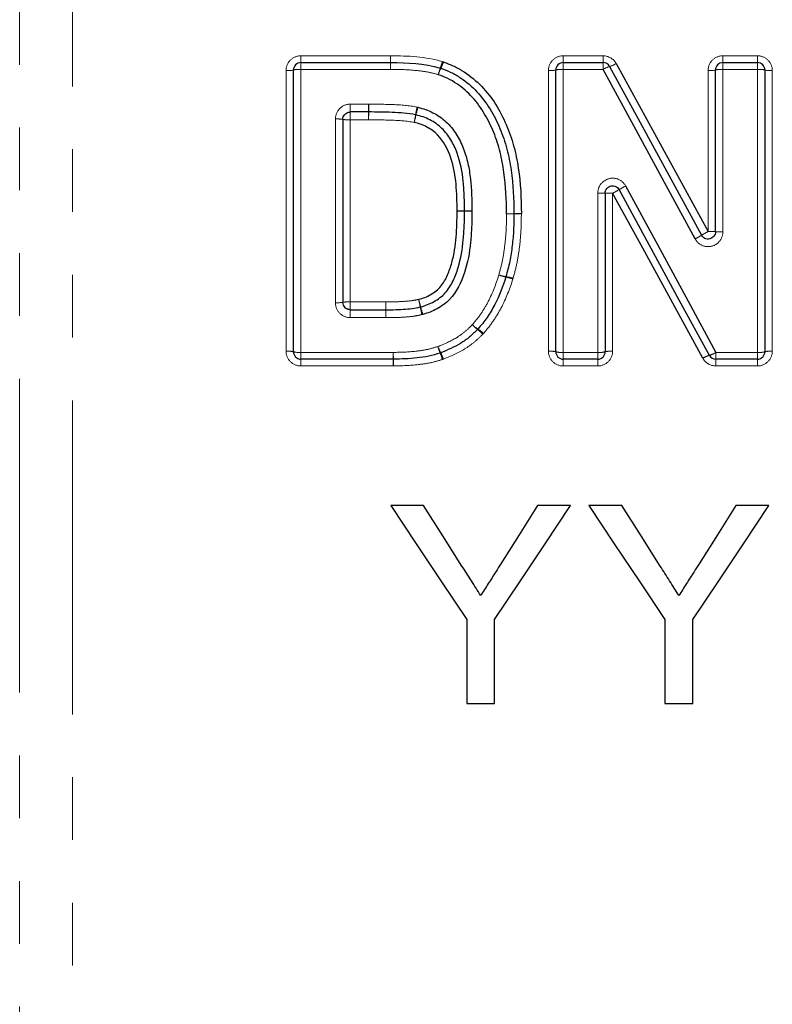
# Model space of a CAD drawing. Units: millimetres. Extents: x 113 to 315, y 3 to 292.
# Drawn here: x 154 to 170, y 178 to 198 of the extents above; entities that cross this region are included whole.
import ezdxf

# ---------------------------------------------------------------- set-up
doc = ezdxf.new("R2010")
doc.units = ezdxf.units.MM
doc.linetypes.add('PHANTOM', pattern=[12.7, 6.35, -1.27, 1.27, -1.27, 1.27, -1.27])

msp = doc.modelspace()

# ---------------------------------------------------------------- linework, layer by layer
at = {"color": 8, "linetype": 'PHANTOM', "lineweight": 18}
for p, q in [((154.419, 228.35), (154.419, 158.132)), ((155.491, 227.911), (155.491, 158.582)), ((160.108, 196.644), (160.108, 196.78)), ((160.108, 196.78), (161.922, 196.78)), ((161.922, 196.644), (161.922, 196.78)), ((165.416, 196.644), (165.416, 196.78)), ((165.416, 196.78), (166.223, 196.78)), ((166.223, 196.644), (166.223, 196.78)), ((168.646, 196.644), (168.646, 196.78)), ((168.646, 196.78), (169.346, 196.78)), ((169.346, 196.78), (169.346, 196.644)), ((160.108, 196.506), (160.108, 196.644)), ((161.922, 196.506), (161.922, 196.644)), ((165.416, 196.506), (165.416, 196.644)), ((166.223, 196.506), (166.223, 196.644)), ((168.646, 196.506), (168.646, 196.644)), ((169.346, 196.644), (169.346, 196.506)), ((159.808, 190.806), (159.808, 196.482)), ((160.108, 196.506), (160.108, 190.781)), ((161.922, 196.506), (160.108, 196.506)), ((165.116, 190.806), (165.116, 196.482)), ((165.416, 196.506), (165.416, 190.781)), ((166.223, 196.506), (165.416, 196.506)), ((168.346, 193.225), (168.346, 196.482)), ((168.646, 196.506), (168.646, 193.221)), ((169.346, 196.506), (168.646, 196.506)), ((169.346, 190.781), (169.346, 196.506)), ((169.646, 196.482), (169.646, 190.806)), ((161.108, 195.803), (161.479, 195.803)), ((161.108, 195.644), (161.108, 195.803)), ((161.479, 195.803), (161.479, 195.644)), ((161.108, 195.644), (161.108, 195.486)), ((161.479, 195.486), (161.479, 195.644)), ((160.808, 191.786), (160.808, 195.501)), ((161.108, 195.486), (161.108, 191.802)), ((161.479, 195.486), (161.108, 195.486)), ((166.116, 190.781), (166.116, 194.003)), ((166.416, 194.001), (166.416, 190.806)), ((161.108, 191.644), (161.108, 191.802)), ((161.108, 191.802), (161.825, 191.802)), ((161.825, 191.644), (161.825, 191.802)), ((161.108, 191.484), (161.108, 191.644)), ((161.825, 191.484), (161.825, 191.644)), ((161.825, 191.484), (161.108, 191.484)), ((160.108, 190.781), (161.978, 190.781)), ((160.108, 190.644), (160.108, 190.781)), ((161.978, 190.644), (161.978, 190.781)), ((165.416, 190.781), (166.116, 190.781)), ((165.416, 190.644), (165.416, 190.781)), ((166.116, 190.781), (166.116, 190.644)), ((168.505, 190.781), (169.346, 190.781)), ((168.505, 190.644), (168.505, 190.781)), ((169.346, 190.644), (169.346, 190.781)), ((160.108, 190.507), (160.108, 190.644)), ((161.978, 190.507), (161.978, 190.644)), ((165.416, 190.644), (165.416, 190.507)), ((166.116, 190.507), (166.116, 190.644)), ((168.505, 190.507), (168.505, 190.644)), ((169.346, 190.507), (169.346, 190.644)), ((161.978, 190.507), (160.108, 190.507)), ((166.116, 190.507), (165.416, 190.507)), ((169.346, 190.507), (168.505, 190.507))]:
    msp.add_line(p, q, dxfattribs=at)
at = {"color": 7, "linetype": 'Continuous', "lineweight": 25}
for p, q in [((160.108, 196.644), (161.922, 196.644)), ((165.416, 196.644), (166.223, 196.644)), ((168.646, 196.644), (169.346, 196.644)), ((159.958, 190.794), (159.958, 196.494)), ((165.266, 190.794), (165.266, 196.494)), ((168.496, 193.223), (168.496, 196.494)), ((169.496, 196.494), (169.496, 190.794)), ((161.479, 195.644), (161.108, 195.644)), ((160.958, 195.494), (160.958, 191.794)), ((166.266, 194.002), (166.266, 190.794)), ((161.108, 191.644), (161.825, 191.644)), ((161.978, 190.644), (160.108, 190.644)), ((166.116, 190.644), (165.416, 190.644)), ((169.346, 190.644), (168.505, 190.644)), ((162.592, 187.682), (161.925, 187.682)), ((165.566, 187.682), (164.899, 187.682)), ((166.603, 187.682), (165.935, 187.682)), ((169.576, 187.682), (168.909, 187.682)), ((163.463, 185.377), (163.463, 183.682)), ((164.028, 183.682), (164.028, 185.377)), ((167.474, 185.377), (167.474, 183.682)), ((168.038, 183.682), (168.038, 185.377)), ((163.463, 183.682), (164.028, 183.682)), ((167.474, 183.682), (168.038, 183.682))]:
    msp.add_line(p, q, dxfattribs=at)
at = {"color": 8, "linetype": 'PHANTOM', "lineweight": 18, "flags": 128}
for points in [[(161.922, 196.644), (161.922, 196.646), (161.922, 196.654), (161.922, 196.666), (161.922, 196.683), (161.922, 196.704), (161.922, 196.727), (161.922, 196.753), (161.922, 196.78)], [(161.922, 196.506), (161.922, 196.533), (161.922, 196.559), (161.922, 196.583), (161.922, 196.604), (161.922, 196.621), (161.922, 196.633), (161.922, 196.641), (161.922, 196.644)]]:
    msp.add_lwpolyline(points, dxfattribs=at)
at = {"color": 7, "linetype": 'Continuous', "lineweight": 25, "flags": 128}
for points in [[(166.355, 196.565), (166.974, 195.429), (167.594, 194.29), (168.215, 193.151)], [(166.487, 196.625), (167.106, 195.493), (167.726, 194.359), (168.346, 193.225)], [(168.083, 193.077), (167.463, 194.221), (166.842, 195.364), (166.223, 196.506)], [(168.241, 190.663), (167.634, 191.774), (167.025, 192.887), (166.416, 194.001)], [(168.373, 190.722), (167.765, 191.838), (167.156, 192.955), (166.547, 194.074)], [(166.679, 194.147), (167.288, 193.024), (167.897, 191.902), (168.505, 190.781)], [(161.925, 187.682), (162.44, 186.91), (162.953, 186.142), (163.463, 185.377)], [(163.368, 186.459), (162.981, 187.07), (162.592, 187.682)], [(164.028, 185.377), (164.538, 186.142), (165.051, 186.91), (165.566, 187.682)], [(164.899, 187.682), (164.525, 187.093), (164.153, 186.505)], [(165.935, 187.682), (166.45, 186.91), (166.963, 186.142), (167.474, 185.377)], [(167.378, 186.459), (166.991, 187.07), (166.603, 187.682)], [(168.038, 185.377), (168.548, 186.142), (169.061, 186.91), (169.576, 187.682)], [(168.909, 187.682), (168.536, 187.093), (168.164, 186.505)]]:
    msp.add_lwpolyline(points, dxfattribs=at)
at = {"color": 7, "linetype": 'Continuous', "lineweight": 25}
for centre, start, end in [((160.108, 196.494), 90, 180), ((165.416, 196.494), 90, 180), ((166.223, 196.494), 28.5756, 90), ((168.646, 196.494), 90, 180), ((169.346, 196.494), 0, 90), ((162.888, 196.387), 69.5777, 73.602), ((164.269, 193.587), 359.3152, 0.2683), ((164.112, 192.352), 342.2464, 344.5221), ((163.577, 191.352), 314.8329, 318.7428), ((160.108, 190.794), 180, 270), ((165.416, 190.794), 180, 270), ((166.116, 190.794), 270, 0), ((169.346, 190.794), 270, 0), ((161.978, 190.794), 270, 270.8835), ((162.881, 190.913), 287.2992, 291.7372), ((168.505, 190.794), 208.5799, 270)]:
    msp.add_arc(centre, 0.15, start, end, dxfattribs=at)
at = {"color": 8, "linetype": 'PHANTOM', "lineweight": 18}
for centre, radius, start, end in [((161.627, 197.024), 1.393, 339.2717, 344.9432), ((161.918, 197.021), 1.135, 334.2481, 341.2294), ((166.503, 196.065), 0.521, 106.4698, 122.424), ((166.222, 197.038), 0.491, 285.7391, 302.6406), ((159.845, 196.961), 0.481, 265.5529, 283.5676), ((160.071, 196.022), 0.484, 85.5886, 103.4552), ((164.407, 195.986), 1.574, 159.7424, 164.8067), ((164.097, 195.984), 1.278, 154.8154, 161.0647), ((165.153, 196.961), 0.481, 265.553, 283.5675), ((165.378, 196.022), 0.484, 85.5886, 103.4553), ((168.384, 196.961), 0.481, 265.553, 283.5675), ((168.609, 196.022), 0.484, 85.5886, 103.4552), ((169.384, 196.022), 0.484, 76.5448, 94.4114), ((169.609, 196.961), 0.481, 256.4325, 274.447), ((273.813, 195.081), 112.334, 179.63191, 179.71296), ((32.703, 196.306), 128.779, 359.63502, 359.70519), ((158.436, 196.273), 4.052, 348.0307, 350.2557), ((159.355, 196.272), 3.158, 344.5826, 347.4354), ((165.916, 195.004), 3.535, 167.9388, 170.508), ((165.134, 195), 2.759, 164.4659, 167.7555), ((160.845, 194.76), 0.743, 81.2787, 92.8871), ((161.07, 196.221), 0.736, 261.205, 272.9112), ((166.153, 189.833), 4.171, 88.4542, 90.5151), ((166.378, 198.136), 4.135, 268.441, 270.5196), ((164.183, 198.177), 4.736, 298.1229, 299.9456), ((168.227, 191.226), 3.306, 117.9233, 120.5396), ((163.696, 161.293), 32.351, 90.4905, 90.7561), ((162.917, 161.292), 32.351, 89.1097, 89.3754), ((163.101, 229.429), 35.788, 270.5096, 270.7497), ((163.893, 223.609), 29.973, 269.0939, 269.3806), ((164.242, 207.531), 13.945, 270.1142, 270.7305), ((164.474, 207.529), 13.944, 269.1611, 269.7774), ((164.598, 179.556), 14.033, 90.1152, 90.7277), ((164.373, 180.258), 13.327, 89.154, 89.7989), ((169.895, 190.302), 3.308, 117.9193, 120.5342), ((168.384, 190.344), 2.881, 87.7621, 90.7456), ((168.609, 196.126), 2.906, 267.7809, 270.7394), ((166.897, 195.333), 2.549, 297.7213, 301.1217), ((164.423, 193.33), 1.031, 252.4749, 260.7396), ((164.464, 193.327), 1.041, 250.2239, 258.396), ((164.069, 191.359), 0.965, 70.0687, 78.8765), ((164.109, 191.36), 0.964, 72.3353, 81.1709), ((160.845, 192.498), 0.713, 266.9932, 279.0884), ((161.07, 191.096), 0.707, 86.9683, 99.1649), ((58.923, 191.012), 102.905, 0.35156, 0.43956), ((159.851, 191.047), 2.762, 13.7298, 16.9981), ((159.01, 191.046), 3.574, 10.5514, 13.0786), ((253.064, 192.189), 91.239, 180.34259, 180.44258), ((165.61, 192.26), 3.136, 190.2779, 193.1789), ((164.896, 192.265), 2.429, 193.3825, 197.1253), ((164.079, 191.862), 0.723, 225.9862, 237.3951), ((164.144, 191.858), 0.766, 222.2461, 232.9686), ((163.274, 190.687), 0.693, 41.9959, 53.8059), ((163.343, 190.694), 0.658, 45.7367, 58.226), ((159.845, 190.339), 0.468, 76.0691, 94.5619), ((160.071, 191.252), 0.472, 256.1843, 274.5256), ((188.605, 191.16), 26.63, 180.8134, 181.1099), ((163.984, 191.305), 1.175, 200.1223, 206.915), ((164.282, 191.303), 1.457, 196.0011, 201.4647), ((165.153, 190.339), 0.468, 76.0692, 94.5618), ((165.378, 191.252), 0.472, 256.1842, 274.5256), ((166.153, 191.252), 0.472, 265.4744, 283.8158), ((166.378, 190.339), 0.468, 85.4382, 103.9308), ((168.232, 191.209), 0.507, 286.1409, 302.5276), ((169.384, 191.252), 0.472, 265.4744, 283.8157), ((169.609, 190.339), 0.468, 85.4382, 103.9308), ((138.546, 190.178), 23.439, 0.8046, 1.1381), ((161.727, 190.286), 1.293, 15.858, 21.9603), ((162.009, 190.29), 1.046, 19.9487, 27.5145), ((168.5, 190.26), 0.479, 105.4076, 122.744)]:
    msp.add_arc(centre, radius, start, end, dxfattribs=at)
for points, knots in [([(160.108, 196.78), (160.029, 196.78), (159.951, 196.748), (159.84, 196.638), (159.808, 196.561), (159.808, 196.482)], [0, 0, 0, 0, 0.5, 0.5, 1, 1, 1, 1]), ([(165.416, 196.78), (165.336, 196.78), (165.259, 196.748), (165.148, 196.638), (165.116, 196.561), (165.116, 196.482)], [0, 0, 0, 0, 0.5, 0.5, 1, 1, 1, 1]), ([(168.646, 196.78), (168.567, 196.78), (168.489, 196.748), (168.379, 196.638), (168.346, 196.561), (168.346, 196.482)], [0, 0, 0, 0, 0.5, 0.5, 1, 1, 1, 1]), ([(169.646, 196.482), (169.646, 196.561), (169.614, 196.638), (169.503, 196.748), (169.426, 196.78), (169.346, 196.78)], [0, 0, 0, 0, 0.5, 0.5, 1, 1, 1, 1]), ([(162.888, 196.398), (162.81, 196.422), (162.731, 196.443), (162.571, 196.469), (162.49, 196.478), (162.247, 196.502), (162.084, 196.506), (161.922, 196.506)], [0, 0, 0, 0, 0.25, 0.25, 0.5, 0.5, 1, 1, 1, 1]), ([(161.108, 195.803), (161.028, 195.803), (160.951, 195.77), (160.84, 195.658), (160.808, 195.581), (160.808, 195.501)], [0, 0, 0, 0, 0.5, 0.5, 1, 1, 1, 1]), ([(161.481, 195.803), (161.645, 195.802), (161.808, 195.8), (162.135, 195.787), (162.299, 195.775), (162.459, 195.743)], [0, 0, 0, 0, 0.5, 0.5, 1, 1, 1, 1]), ([(162.4, 195.432), (162.249, 195.463), (162.095, 195.472), (161.787, 195.484), (161.633, 195.485), (161.479, 195.486)], [0, 0, 0, 0, 0.5, 0.5, 1, 1, 1, 1]), ([(166.679, 194.147), (166.647, 194.206), (166.596, 194.253), (166.474, 194.306), (166.405, 194.312), (166.277, 194.278), (166.219, 194.24), (166.138, 194.135), (166.116, 194.07), (166.116, 194.003)], [0, 0, 0, 0, 0.25, 0.25, 0.5, 0.5, 0.75, 0.75, 1, 1, 1, 1]), ([(164.112, 192.347), (164.14, 192.448), (164.168, 192.548), (164.209, 192.753), (164.223, 192.857), (164.248, 193.064), (164.257, 193.168), (164.267, 193.377), (164.268, 193.482), (164.269, 193.586)], [0, 0, 0, 0, 0.25, 0.25, 0.5, 0.5, 0.75, 0.75, 1, 1, 1, 1]), ([(164.569, 193.583), (164.568, 193.473), (164.567, 193.363), (164.556, 193.143), (164.546, 193.034), (164.519, 192.815), (164.504, 192.706), (164.46, 192.49), (164.431, 192.384), (164.401, 192.278)], [0, 0, 0, 0, 0.25, 0.25, 0.5, 0.5, 0.75, 0.75, 1, 1, 1, 1]), ([(168.083, 193.077), (168.115, 193.018), (168.166, 192.971), (168.287, 192.918), (168.356, 192.913), (168.485, 192.946), (168.543, 192.984), (168.624, 193.089), (168.646, 193.154), (168.646, 193.221)], [0, 0, 0, 0, 0.25, 0.25, 0.5, 0.5, 0.75, 0.75, 1, 1, 1, 1]), ([(163.577, 191.342), (163.64, 191.414), (163.7, 191.489), (163.807, 191.647), (163.856, 191.729), (163.988, 191.984), (164.054, 192.164), (164.112, 192.347)], [0, 0, 0, 0, 0.25, 0.25, 0.5, 0.5, 1, 1, 1, 1]), ([(164.398, 192.267), (164.333, 192.066), (164.259, 191.869), (164.112, 191.589), (164.057, 191.499), (163.938, 191.326), (163.872, 191.244), (163.802, 191.165)], [0, 0, 0, 0, 0.5, 0.5, 0.75, 0.75, 1, 1, 1, 1]), ([(160.808, 191.786), (160.808, 191.706), (160.84, 191.629), (160.951, 191.517), (161.028, 191.484), (161.108, 191.484)], [0, 0, 0, 0, 0.5, 0.5, 1, 1, 1, 1]), ([(161.825, 191.802), (161.871, 191.802), (161.918, 191.802), (161.964, 191.803), (162.033, 191.804), (162.101, 191.807), (162.17, 191.811), (162.233, 191.815), (162.297, 191.82), (162.36, 191.829), (162.404, 191.836), (162.448, 191.845), (162.492, 191.855)], [0, 0, 0, 0, 0.0001390922, 0.0001390922, 0.0001390922, 0.0003447152, 0.0003447152, 0.0003447152, 0.0005361138, 0.0005361138, 0.0005361138, 0.0006702339, 0.0006702339, 0.0006702339, 0.0006702339]), ([(162.556, 191.545), (162.497, 191.532), (162.438, 191.52), (162.379, 191.512), (162.315, 191.503), (162.252, 191.499), (162.188, 191.494), (162.119, 191.49), (162.05, 191.487), (161.981, 191.486), (161.93, 191.485), (161.878, 191.485), (161.827, 191.484)], [0, 0, 0, 0, 0.0001807524, 0.0001807524, 0.0001807524, 0.0003719422, 0.0003719422, 0.0003719422, 0.0005794175, 0.0005794175, 0.0005794175, 0.0007326134, 0.0007326134, 0.0007326134, 0.0007326134]), ([(162.881, 190.901), (163.01, 190.952), (163.138, 191.007), (163.316, 191.115), (163.372, 191.155), (163.478, 191.244), (163.528, 191.293), (163.577, 191.342)], [0, 0, 0, 0, 0.5, 0.5, 0.75, 0.75, 1, 1, 1, 1]), ([(163.788, 191.15), (163.732, 191.095), (163.675, 191.039), (163.553, 190.938), (163.488, 190.893), (163.286, 190.768), (163.14, 190.705), (162.992, 190.647)], [0, 0, 0, 0, 0.25, 0.25, 0.5, 0.5, 1, 1, 1, 1]), ([(159.808, 190.806), (159.808, 190.727), (159.84, 190.65), (159.951, 190.54), (160.029, 190.507), (160.108, 190.507)], [0, 0, 0, 0, 0.5, 0.5, 1, 1, 1, 1]), ([(161.978, 190.781), (162.131, 190.784), (162.283, 190.788), (162.511, 190.814), (162.586, 190.824), (162.735, 190.856), (162.808, 190.878), (162.881, 190.901)], [0, 0, 0, 0, 0.5, 0.5, 0.75, 0.75, 1, 1, 1, 1]), ([(165.116, 190.806), (165.116, 190.727), (165.148, 190.65), (165.259, 190.54), (165.336, 190.507), (165.416, 190.507)], [0, 0, 0, 0, 0.5, 0.5, 1, 1, 1, 1]), ([(166.116, 190.507), (166.195, 190.507), (166.272, 190.54), (166.383, 190.65), (166.416, 190.727), (166.416, 190.806)], [0, 0, 0, 0, 0.5, 0.5, 1, 1, 1, 1]), ([(169.346, 190.507), (169.426, 190.507), (169.503, 190.54), (169.614, 190.65), (169.646, 190.727), (169.646, 190.806)], [0, 0, 0, 0, 0.5, 0.5, 1, 1, 1, 1]), ([(162.97, 190.639), (162.891, 190.614), (162.811, 190.59), (162.648, 190.556), (162.566, 190.544), (162.317, 190.515), (162.15, 190.51), (161.983, 190.507)], [0, 0, 0, 0, 0.25, 0.25, 0.5, 0.5, 1, 1, 1, 1])]:
    msp.add_open_spline(points, degree=3, knots=knots, dxfattribs=at)
for points in [[(161.922, 196.78), (162.275, 196.781), (162.633, 196.762), (162.972, 196.662)], [(166.487, 196.625), (166.435, 196.719), (166.331, 196.78), (166.223, 196.78)], [(162.992, 196.656), (162.986, 196.658), (162.979, 196.66), (162.972, 196.662)], [(161.922, 196.506), (161.922, 196.506), (161.922, 196.506), (161.922, 196.506)], [(161.481, 195.803), (161.48, 195.803), (161.48, 195.803), (161.479, 195.803)], [(162.476, 195.739), (162.47, 195.74), (162.465, 195.741), (162.459, 195.743)], [(163.569, 193.637), (163.569, 193.64), (163.569, 193.642), (163.569, 193.645)], [(164.569, 193.583), (164.569, 193.585), (164.569, 193.587), (164.569, 193.588)], [(164.398, 192.267), (164.399, 192.271), (164.4, 192.275), (164.401, 192.278)], [(161.825, 191.484), (161.826, 191.484), (161.827, 191.484), (161.827, 191.484)], [(162.556, 191.545), (162.563, 191.546), (162.569, 191.548), (162.575, 191.55)], [(163.788, 191.15), (163.793, 191.155), (163.798, 191.16), (163.802, 191.165)], [(162.97, 190.639), (162.978, 190.641), (162.985, 190.644), (162.992, 190.647)], [(168.241, 190.663), (168.293, 190.568), (168.397, 190.507), (168.505, 190.507)], [(161.978, 190.507), (161.98, 190.507), (161.981, 190.507), (161.983, 190.507)]]:
    msp.add_open_spline(points, degree=3, dxfattribs=at)
at = {"color": 7, "linetype": 'Continuous', "lineweight": 25}
for points in [[(161.922, 196.644), (162.261, 196.644), (162.604, 196.627), (162.93, 196.531)], [(161.922, 196.644), (161.922, 196.644), (161.922, 196.644), (161.922, 196.644)], [(161.479, 195.644), (161.479, 195.644), (161.48, 195.644), (161.48, 195.644)], [(162.43, 195.587), (162.432, 195.586), (162.435, 195.586), (162.438, 195.585)], [(163.419, 193.643), (163.419, 193.642), (163.419, 193.641), (163.419, 193.639)], [(161.826, 191.644), (161.826, 191.644), (161.825, 191.644), (161.825, 191.644)], [(162.533, 191.703), (162.53, 191.702), (162.527, 191.701), (162.524, 191.7)]]:
    msp.add_open_spline(points, degree=3, dxfattribs=at)
for points, knots in [([(162.992, 196.656), (163.065, 196.629), (163.137, 196.601), (163.278, 196.536), (163.345, 196.497), (163.537, 196.371), (163.655, 196.275), (163.868, 196.052), (163.964, 195.929), (164.131, 195.669), (164.201, 195.533), (164.321, 195.252), (164.372, 195.108), (164.454, 194.811), (164.483, 194.659), (164.554, 194.205), (164.568, 193.896), (164.569, 193.588)], [0, 0, 0, 0, 0.0625, 0.0625, 0.125, 0.125, 0.25, 0.25, 0.375, 0.375, 0.5, 0.5, 0.625, 0.625, 0.75, 0.75, 1, 1, 1, 1]), ([(164.269, 193.586), (164.268, 193.866), (164.257, 194.146), (164.197, 194.559), (164.173, 194.696), (164.105, 194.965), (164.062, 195.098), (163.958, 195.358), (163.898, 195.483), (163.755, 195.722), (163.671, 195.836), (163.485, 196.043), (163.38, 196.135), (163.205, 196.254), (163.145, 196.29), (163.019, 196.349), (162.953, 196.374), (162.888, 196.398)], [0, 0, 0, 0, 0.25, 0.25, 0.375, 0.375, 0.5, 0.5, 0.625, 0.625, 0.75, 0.75, 0.875, 0.875, 0.9375, 0.9375, 1, 1, 1, 1]), ([(162.94, 196.528), (163.009, 196.502), (163.078, 196.476), (163.211, 196.414), (163.274, 196.377), (163.458, 196.254), (163.571, 196.159), (163.77, 195.944), (163.86, 195.825), (164.014, 195.577), (164.079, 195.446), (164.192, 195.175), (164.239, 195.035), (164.313, 194.753), (164.34, 194.61), (164.405, 194.176), (164.418, 193.881), (164.419, 193.587)], [0, 0, 0, 0, 0.0625, 0.0625, 0.125, 0.125, 0.25, 0.25, 0.375, 0.375, 0.5, 0.5, 0.625, 0.625, 0.75, 0.75, 1, 1, 1, 1]), ([(160.958, 195.494), (160.958, 195.51), (160.961, 195.528), (160.966, 195.543), (160.972, 195.559), (160.98, 195.574), (160.991, 195.587), (161.001, 195.601), (161.014, 195.612), (161.029, 195.621), (161.043, 195.63), (161.059, 195.636), (161.075, 195.64), (161.086, 195.642), (161.097, 195.644), (161.108, 195.644)], [0, 0, 0, 0, 0.0000506943, 0.0000506943, 0.0000506943, 0.0001013641, 0.0001013641, 0.0001013641, 0.0001519502, 0.0001519502, 0.0001519502, 0.0002023965, 0.0002023965, 0.0002023965, 0.0002350353, 0.0002350353, 0.0002350353, 0.0002350353]), ([(162.43, 195.587), (162.274, 195.618), (162.115, 195.629), (161.798, 195.641), (161.639, 195.643), (161.48, 195.644)], [0, 0, 0, 0, 0.5, 0.5, 1, 1, 1, 1]), ([(163.419, 193.643), (163.418, 193.742), (163.417, 193.841), (163.41, 194.039), (163.403, 194.138), (163.374, 194.433), (163.337, 194.629), (163.234, 194.906), (163.193, 194.996), (163.093, 195.165), (163.03, 195.245), (162.887, 195.381), (162.805, 195.44), (162.629, 195.531), (162.534, 195.56), (162.438, 195.585)], [0, 0, 0, 0, 0.125, 0.125, 0.25, 0.25, 0.5, 0.5, 0.625, 0.625, 0.75, 0.75, 0.875, 0.875, 1, 1, 1, 1]), ([(162.476, 195.739), (162.581, 195.711), (162.684, 195.679), (162.875, 195.581), (162.965, 195.518), (163.123, 195.373), (163.193, 195.288), (163.308, 195.108), (163.354, 195.012), (163.432, 194.814), (163.464, 194.71), (163.51, 194.5), (163.527, 194.395), (163.562, 194.075), (163.567, 193.86), (163.569, 193.645)], [0, 0, 0, 0, 0.125, 0.125, 0.25, 0.25, 0.375, 0.375, 0.5, 0.5, 0.625, 0.625, 0.75, 0.75, 1, 1, 1, 1]), ([(163.269, 193.641), (163.268, 193.732), (163.268, 193.822), (163.261, 194.003), (163.255, 194.092), (163.232, 194.361), (163.203, 194.539), (163.085, 194.884), (163.003, 195.05), (162.81, 195.245), (162.737, 195.298), (162.617, 195.361), (162.575, 195.38), (162.488, 195.409), (162.444, 195.421), (162.4, 195.432)], [0, 0, 0, 0, 0.125, 0.125, 0.25, 0.25, 0.5, 0.5, 0.75, 0.75, 0.875, 0.875, 0.9375, 0.9375, 1, 1, 1, 1]), ([(166.266, 194.002), (166.266, 194.019), (166.268, 194.036), (166.274, 194.052), (166.28, 194.067), (166.288, 194.082), (166.298, 194.096), (166.309, 194.109), (166.322, 194.12), (166.336, 194.129), (166.35, 194.138), (166.366, 194.145), (166.383, 194.148), (166.399, 194.152), (166.416, 194.153), (166.433, 194.151), (166.45, 194.149), (166.466, 194.144), (166.481, 194.137), (166.496, 194.129), (166.51, 194.119), (166.522, 194.107), (166.532, 194.097), (166.541, 194.086), (166.547, 194.074)], [0, 0, 0, 0, 0.0000503786, 0.0000503786, 0.0000503786, 0.0001007589, 0.0001007589, 0.0001007589, 0.0001511388, 0.0001511388, 0.0001511388, 0.0002015117, 0.0002015117, 0.0002015117, 0.0002518751, 0.0002518751, 0.0002518751, 0.0003022354, 0.0003022354, 0.0003022354, 0.0003526023, 0.0003526023, 0.0003526023, 0.0003944772, 0.0003944772, 0.0003944772, 0.0003944772]), ([(162.492, 191.855), (162.534, 191.867), (162.577, 191.879), (162.659, 191.911), (162.699, 191.931), (162.814, 191.997), (162.886, 192.052), (162.997, 192.187), (163.039, 192.266), (163.109, 192.428), (163.138, 192.511), (163.209, 192.766), (163.235, 192.94), (163.256, 193.202), (163.262, 193.29), (163.268, 193.466), (163.268, 193.553), (163.269, 193.641)], [0, 0, 0, 0, 0.0625, 0.0625, 0.125, 0.125, 0.25, 0.25, 0.375, 0.375, 0.5, 0.5, 0.75, 0.75, 0.875, 0.875, 1, 1, 1, 1]), ([(162.533, 191.703), (162.58, 191.716), (162.626, 191.73), (162.716, 191.765), (162.76, 191.786), (162.886, 191.857), (162.964, 191.914), (163.095, 192.057), (163.145, 192.14), (163.228, 192.314), (163.261, 192.404), (163.346, 192.678), (163.378, 192.87), (163.403, 193.157), (163.41, 193.254), (163.417, 193.446), (163.418, 193.543), (163.419, 193.639)], [0, 0, 0, 0, 0.0625, 0.0625, 0.125, 0.125, 0.25, 0.25, 0.375, 0.375, 0.5, 0.5, 0.75, 0.75, 0.875, 0.875, 1, 1, 1, 1]), ([(163.569, 193.637), (163.568, 193.533), (163.567, 193.428), (163.559, 193.218), (163.551, 193.114), (163.521, 192.802), (163.483, 192.594), (163.352, 192.199), (163.265, 192.003), (163.044, 191.777), (162.959, 191.716), (162.821, 191.64), (162.774, 191.617), (162.676, 191.579), (162.626, 191.564), (162.575, 191.55)], [0, 0, 0, 0, 0.125, 0.125, 0.25, 0.25, 0.5, 0.5, 0.75, 0.75, 0.875, 0.875, 0.9375, 0.9375, 1, 1, 1, 1]), ([(164.419, 193.585), (164.418, 193.477), (164.417, 193.37), (164.406, 193.156), (164.397, 193.049), (164.371, 192.836), (164.356, 192.73), (164.314, 192.519), (164.285, 192.416), (164.257, 192.312)], [0, 0, 0, 0, 0.25, 0.25, 0.5, 0.5, 0.75, 0.75, 1, 1, 1, 1]), ([(168.496, 193.223), (168.496, 193.206), (168.493, 193.189), (168.488, 193.173), (168.482, 193.158), (168.474, 193.142), (168.463, 193.129), (168.453, 193.116), (168.44, 193.105), (168.426, 193.096), (168.412, 193.087), (168.396, 193.08), (168.379, 193.077), (168.363, 193.073), (168.346, 193.072), (168.329, 193.074), (168.312, 193.076), (168.296, 193.081), (168.281, 193.088), (168.266, 193.096), (168.251, 193.106), (168.24, 193.118), (168.23, 193.128), (168.221, 193.139), (168.215, 193.151)], [0, 0, 0, 0, 0.0000503906, 0.0000503906, 0.0000503906, 0.0001007825, 0.0001007825, 0.0001007825, 0.0001511715, 0.0001511715, 0.0001511715, 0.000201548, 0.000201548, 0.000201548, 0.00025191, 0.00025191, 0.00025191, 0.0003022677, 0.0003022677, 0.0003022677, 0.0003526354, 0.0003526354, 0.0003526354, 0.000394529, 0.000394529, 0.000394529, 0.000394529]), ([(164.255, 192.307), (164.194, 192.115), (164.124, 191.926), (163.984, 191.659), (163.932, 191.573), (163.819, 191.407), (163.756, 191.329), (163.69, 191.253)], [0, 0, 0, 0, 0.5, 0.5, 0.75, 0.75, 1, 1, 1, 1]), ([(161.108, 191.644), (161.091, 191.644), (161.074, 191.647), (161.058, 191.652), (161.042, 191.658), (161.027, 191.666), (161.014, 191.676), (161.001, 191.687), (160.99, 191.7), (160.981, 191.714), (160.972, 191.728), (160.965, 191.744), (160.962, 191.761), (160.959, 191.771), (160.958, 191.783), (160.958, 191.794)], [0, 0, 0, 0, 0.0000503053, 0.0000503053, 0.0000503053, 0.0001006622, 0.0001006622, 0.0001006622, 0.0001511423, 0.0001511423, 0.0001511423, 0.0002017691, 0.0002017691, 0.0002017691, 0.0002350613, 0.0002350613, 0.0002350613, 0.0002350613]), ([(161.826, 191.644), (161.877, 191.644), (161.927, 191.644), (161.978, 191.645), (162.045, 191.647), (162.112, 191.649), (162.179, 191.653), (162.239, 191.657), (162.299, 191.662), (162.359, 191.67), (162.415, 191.677), (162.469, 191.688), (162.524, 191.7)], [0, 0, 0, 0, 0.0001515675, 0.0001515675, 0.0001515675, 0.0003526615, 0.0003526615, 0.0003526615, 0.000533953, 0.000533953, 0.000533953, 0.0007018075, 0.0007018075, 0.0007018075, 0.0007018075]), ([(163.683, 191.246), (163.63, 191.193), (163.577, 191.141), (163.463, 191.046), (163.402, 191.003), (163.212, 190.887), (163.075, 190.828), (162.937, 190.773)], [0, 0, 0, 0, 0.25, 0.25, 0.5, 0.5, 1, 1, 1, 1]), ([(162.926, 190.769), (162.85, 190.746), (162.773, 190.722), (162.617, 190.689), (162.538, 190.678), (162.3, 190.651), (162.14, 190.646), (161.981, 190.644)], [0, 0, 0, 0, 0.25, 0.25, 0.5, 0.5, 1, 1, 1, 1]), ([(163.746, 185.864), (163.684, 185.963), (163.621, 186.062), (163.558, 186.162), (163.526, 186.211), (163.495, 186.261), (163.463, 186.311), (163.431, 186.36), (163.4, 186.41), (163.368, 186.459)], [0, 0, 0, 0, 0.0003584406, 0.0003584406, 0.0003584406, 0.0005376704, 0.0005376704, 0.0005376704, 0.0007169028, 0.0007169028, 0.0007169028, 0.0007169028]), ([(164.153, 186.505), (164.12, 186.451), (164.086, 186.398), (164.052, 186.344), (164.001, 186.264), (163.95, 186.184), (163.899, 186.104), (163.848, 186.024), (163.797, 185.944), (163.746, 185.864)], [0, 0, 0, 0, 0.0001929267, 0.0001929267, 0.0001929267, 0.0004823274, 0.0004823274, 0.0004823274, 0.0007717385, 0.0007717385, 0.0007717385, 0.0007717385]), ([(167.757, 185.864), (167.694, 185.963), (167.631, 186.062), (167.568, 186.162), (167.536, 186.211), (167.505, 186.261), (167.473, 186.311), (167.442, 186.36), (167.41, 186.41), (167.378, 186.459)], [0, 0, 0, 0, 0.0003584406, 0.0003584406, 0.0003584406, 0.0005376704, 0.0005376704, 0.0005376704, 0.0007169028, 0.0007169028, 0.0007169028, 0.0007169028]), ([(168.164, 186.505), (168.13, 186.451), (168.096, 186.398), (168.062, 186.344), (168.011, 186.264), (167.96, 186.184), (167.909, 186.104), (167.859, 186.024), (167.808, 185.944), (167.757, 185.864)], [0, 0, 0, 0, 0.0001929267, 0.0001929267, 0.0001929267, 0.0004823274, 0.0004823274, 0.0004823274, 0.0007717385, 0.0007717385, 0.0007717385, 0.0007717385])]:
    msp.add_open_spline(points, degree=3, knots=knots, dxfattribs=at)

doc.saveas('drawing.dxf')
